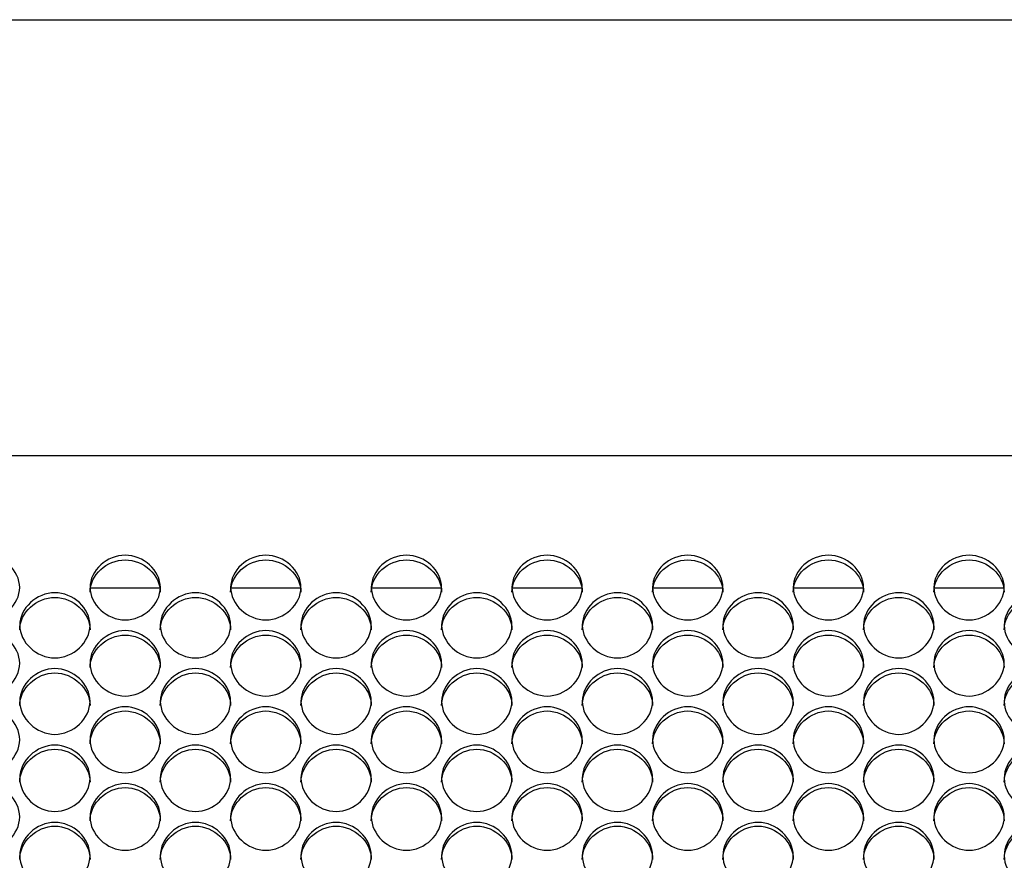
# Model space of a CAD drawing. Units: millimetres. Extents: x 41 to 243, y 45 to 196.
# Drawn here: x 143 to 147, y 97 to 101 of the extents above; entities that cross this region are included whole.
import ezdxf

# ---------------------------------------------------------------- set-up
doc = ezdxf.new("R2010")
doc.units = ezdxf.units.MM
for name, color, linetype in [('5312470', 7, 'Continuous'), ('6022480', 7, 'Continuous'), ('Default', 7, 'Continuous')]:
    doc.layers.add(name, color=color, linetype=linetype)

# ---------------------------------------------------------------- blocks, each defined once
blk = doc.blocks.new('SE3')
at = {"layer": '5312470', "color": 7, "linetype": 'Continuous'}
for p, q in [((151.3166, 98.9401), (125.0916, 98.9401)), ((143.5687, 98.4251), (143.8396, 98.4251)), ((144.1187, 98.4251), (144.3896, 98.4251)), ((144.6687, 98.4251), (144.9396, 98.4251)), ((145.2187, 98.4251), (145.4896, 98.4251)), ((145.7687, 98.4251), (146.0396, 98.4251)), ((146.3187, 98.4251), (146.5896, 98.4251)), ((146.8687, 98.4251), (147.1396, 98.4251))]:
    blk.add_line(p, q, dxfattribs=at)
for points, knots in [([(143.0166, 98.426), (143.0166, 98.4582), (143.0489, 98.5227), (143.1541, 98.5671), (143.2594, 98.5227), (143.3078, 98.426), (143.2594, 98.329), (143.1541, 98.2841), (143.0489, 98.329), (143.0166, 98.3937), (143.0166, 98.426)], [0, 0, 0, 0, 0.125086, 0.25, 0.374914, 0.5, 0.625086, 0.75, 0.874914, 1, 1, 1, 1]), ([(143.5666, 98.426), (143.5666, 98.4582), (143.5989, 98.5227), (143.7041, 98.5671), (143.8094, 98.5227), (143.8578, 98.426), (143.8094, 98.329), (143.7041, 98.2841), (143.5989, 98.329), (143.5666, 98.3937), (143.5666, 98.426)], [0, 0, 0, 0, 0.125086, 0.25, 0.374914, 0.5, 0.625086, 0.75, 0.874914, 1, 1, 1, 1]), ([(143.5666, 98.408), (143.5666, 98.4741), (143.6321, 98.534), (143.7761, 98.534), (143.8416, 98.4741), (143.8416, 98.408)], [0, 0, 0, 0, 0.25, 0.25, 0.5, 0.5, 0.5, 0.5]), ([(144.1166, 98.426), (144.1166, 98.4582), (144.1489, 98.5227), (144.2541, 98.5671), (144.3594, 98.5227), (144.4078, 98.426), (144.3594, 98.329), (144.2541, 98.2841), (144.1489, 98.329), (144.1166, 98.3937), (144.1166, 98.426)], [0, 0, 0, 0, 0.125086, 0.25, 0.374914, 0.5, 0.625086, 0.75, 0.874914, 1, 1, 1, 1]), ([(144.1166, 98.408), (144.1166, 98.4741), (144.1821, 98.534), (144.3261, 98.534), (144.3916, 98.4741), (144.3916, 98.408)], [0, 0, 0, 0, 0.25, 0.25, 0.5, 0.5, 0.5, 0.5]), ([(144.6666, 98.426), (144.6666, 98.4582), (144.6989, 98.5227), (144.8041, 98.5671), (144.9094, 98.5227), (144.9578, 98.426), (144.9094, 98.329), (144.8041, 98.2841), (144.6989, 98.329), (144.6666, 98.3937), (144.6666, 98.426)], [0, 0, 0, 0, 0.125086, 0.25, 0.374914, 0.5, 0.625086, 0.75, 0.874914, 1, 1, 1, 1]), ([(144.6666, 98.408), (144.6666, 98.4741), (144.7321, 98.534), (144.8761, 98.534), (144.9416, 98.4741), (144.9416, 98.408)], [0, 0, 0, 0, 0.25, 0.25, 0.5, 0.5, 0.5, 0.5]), ([(145.2166, 98.426), (145.2166, 98.4582), (145.2489, 98.5227), (145.3541, 98.5671), (145.4594, 98.5227), (145.5078, 98.426), (145.4594, 98.329), (145.3541, 98.2841), (145.2489, 98.329), (145.2166, 98.3937), (145.2166, 98.426)], [0, 0, 0, 0, 0.125086, 0.25, 0.374914, 0.5, 0.625086, 0.75, 0.874914, 1, 1, 1, 1]), ([(145.2166, 98.408), (145.2166, 98.4741), (145.2821, 98.534), (145.4261, 98.534), (145.4916, 98.4741), (145.4916, 98.408)], [0, 0, 0, 0, 0.25, 0.25, 0.5, 0.5, 0.5, 0.5]), ([(145.7666, 98.426), (145.7666, 98.4582), (145.7989, 98.5227), (145.9041, 98.5671), (146.0094, 98.5227), (146.0578, 98.426), (146.0094, 98.329), (145.9041, 98.2841), (145.7989, 98.329), (145.7666, 98.3937), (145.7666, 98.426)], [0, 0, 0, 0, 0.125086, 0.25, 0.374914, 0.5, 0.625086, 0.75, 0.874914, 1, 1, 1, 1]), ([(145.7666, 98.408), (145.7666, 98.4741), (145.8321, 98.534), (145.9761, 98.534), (146.0416, 98.4741), (146.0416, 98.408)], [0, 0, 0, 0, 0.25, 0.25, 0.5, 0.5, 0.5, 0.5]), ([(146.3166, 98.426), (146.3166, 98.4582), (146.3489, 98.5227), (146.4541, 98.5671), (146.5594, 98.5227), (146.6078, 98.426), (146.5594, 98.329), (146.4541, 98.2841), (146.3489, 98.329), (146.3166, 98.3937), (146.3166, 98.426)], [0, 0, 0, 0, 0.125086, 0.25, 0.374914, 0.5, 0.625086, 0.75, 0.874914, 1, 1, 1, 1]), ([(146.3166, 98.408), (146.3166, 98.4741), (146.3821, 98.534), (146.5261, 98.534), (146.5916, 98.4741), (146.5916, 98.408)], [0, 0, 0, 0, 0.25, 0.25, 0.5, 0.5, 0.5, 0.5]), ([(146.8666, 98.426), (146.8666, 98.4582), (146.8989, 98.5227), (147.0041, 98.5671), (147.1094, 98.5227), (147.1578, 98.426), (147.1094, 98.329), (147.0041, 98.2841), (146.8989, 98.329), (146.8666, 98.3937), (146.8666, 98.426)], [0, 0, 0, 0, 0.125086, 0.25, 0.374914, 0.5, 0.625086, 0.75, 0.874914, 1, 1, 1, 1]), ([(146.8666, 98.408), (146.8666, 98.4741), (146.9321, 98.534), (147.0761, 98.534), (147.1416, 98.4741), (147.1416, 98.408)], [0, 0, 0, 0, 0.25, 0.25, 0.5, 0.5, 0.5, 0.5]), ([(143.2916, 98.2782), (143.2916, 98.3107), (143.3239, 98.3754), (143.4291, 98.4201), (143.5344, 98.3754), (143.5828, 98.2783), (143.5344, 98.1808), (143.4291, 98.1356), (143.3239, 98.1808), (143.2916, 98.2458), (143.2916, 98.2782)], [0, 0, 0, 0, 0.125086, 0.25, 0.374914, 0.5, 0.625086, 0.75, 0.874914, 1, 1, 1, 1]), ([(143.2916, 98.2608), (143.2916, 98.3272), (143.3571, 98.3874), (143.5011, 98.3874), (143.5666, 98.3272), (143.5666, 98.2608)], [0, 0, 0, 0, 0.25, 0.25, 0.5, 0.5, 0.5, 0.5]), ([(143.8416, 98.2782), (143.8416, 98.3107), (143.8739, 98.3754), (143.9791, 98.4201), (144.0844, 98.3754), (144.1328, 98.2783), (144.0844, 98.1808), (143.9791, 98.1356), (143.8739, 98.1808), (143.8416, 98.2458), (143.8416, 98.2782)], [0, 0, 0, 0, 0.125086, 0.25, 0.374914, 0.5, 0.625086, 0.75, 0.874914, 1, 1, 1, 1]), ([(143.8416, 98.2608), (143.8416, 98.3272), (143.9071, 98.3874), (144.0511, 98.3874), (144.1166, 98.3272), (144.1166, 98.2608)], [0, 0, 0, 0, 0.25, 0.25, 0.5, 0.5, 0.5, 0.5]), ([(144.3916, 98.2782), (144.3916, 98.3107), (144.4239, 98.3754), (144.5291, 98.4201), (144.6344, 98.3754), (144.6828, 98.2783), (144.6344, 98.1808), (144.5291, 98.1356), (144.4239, 98.1808), (144.3916, 98.2458), (144.3916, 98.2782)], [0, 0, 0, 0, 0.125086, 0.25, 0.374914, 0.5, 0.625086, 0.75, 0.874914, 1, 1, 1, 1]), ([(144.3916, 98.2608), (144.3916, 98.3272), (144.4571, 98.3874), (144.6011, 98.3874), (144.6666, 98.3272), (144.6666, 98.2608)], [0, 0, 0, 0, 0.25, 0.25, 0.5, 0.5, 0.5, 0.5]), ([(144.9416, 98.2782), (144.9416, 98.3107), (144.9739, 98.3754), (145.0791, 98.4201), (145.1844, 98.3754), (145.2328, 98.2783), (145.1844, 98.1808), (145.0791, 98.1356), (144.9739, 98.1808), (144.9416, 98.2458), (144.9416, 98.2782)], [0, 0, 0, 0, 0.125086, 0.25, 0.374914, 0.5, 0.625086, 0.75, 0.874914, 1, 1, 1, 1]), ([(144.9416, 98.2608), (144.9416, 98.3272), (145.0071, 98.3874), (145.1511, 98.3874), (145.2166, 98.3272), (145.2166, 98.2608)], [0, 0, 0, 0, 0.25, 0.25, 0.5, 0.5, 0.5, 0.5]), ([(145.4916, 98.2782), (145.4916, 98.3107), (145.5239, 98.3754), (145.6291, 98.4201), (145.7344, 98.3754), (145.7828, 98.2783), (145.7344, 98.1808), (145.6291, 98.1356), (145.5239, 98.1808), (145.4916, 98.2458), (145.4916, 98.2782)], [0, 0, 0, 0, 0.125086, 0.25, 0.374914, 0.5, 0.625086, 0.75, 0.874914, 1, 1, 1, 1]), ([(145.4916, 98.2608), (145.4916, 98.3272), (145.5571, 98.3874), (145.7011, 98.3874), (145.7666, 98.3272), (145.7666, 98.2608)], [0, 0, 0, 0, 0.25, 0.25, 0.5, 0.5, 0.5, 0.5]), ([(146.0416, 98.2782), (146.0416, 98.3107), (146.0739, 98.3754), (146.1791, 98.4201), (146.2844, 98.3754), (146.3328, 98.2783), (146.2844, 98.1808), (146.1791, 98.1356), (146.0739, 98.1808), (146.0416, 98.2458), (146.0416, 98.2782)], [0, 0, 0, 0, 0.125086, 0.25, 0.374914, 0.5, 0.625086, 0.75, 0.874914, 1, 1, 1, 1]), ([(146.0416, 98.2608), (146.0416, 98.3272), (146.1071, 98.3874), (146.2511, 98.3874), (146.3166, 98.3272), (146.3166, 98.2608)], [0, 0, 0, 0, 0.25, 0.25, 0.5, 0.5, 0.5, 0.5]), ([(146.5916, 98.2782), (146.5916, 98.3107), (146.6239, 98.3754), (146.7291, 98.4201), (146.8344, 98.3754), (146.8828, 98.2783), (146.8344, 98.1808), (146.7291, 98.1356), (146.6239, 98.1808), (146.5916, 98.2458), (146.5916, 98.2782)], [0, 0, 0, 0, 0.125086, 0.25, 0.374914, 0.5, 0.625086, 0.75, 0.874914, 1, 1, 1, 1]), ([(146.5916, 98.2608), (146.5916, 98.3272), (146.6571, 98.3874), (146.8011, 98.3874), (146.8666, 98.3272), (146.8666, 98.2608)], [0, 0, 0, 0, 0.25, 0.25, 0.5, 0.5, 0.5, 0.5]), ([(147.1416, 98.2782), (147.1416, 98.3107), (147.1739, 98.3754), (147.2791, 98.4201), (147.3844, 98.3754), (147.4328, 98.2783), (147.3844, 98.1808), (147.2791, 98.1356), (147.1739, 98.1808), (147.1416, 98.2458), (147.1416, 98.2782)], [0, 0, 0, 0, 0.125086, 0.25, 0.374914, 0.5, 0.625086, 0.75, 0.874914, 1, 1, 1, 1]), ([(147.1416, 98.2608), (147.1416, 98.3272), (147.2071, 98.3874), (147.3511, 98.3874), (147.4166, 98.3272), (147.4166, 98.2608)], [0, 0, 0, 0, 0.25, 0.25, 0.5, 0.5, 0.5, 0.5]), ([(143.0166, 98.1297), (143.0166, 98.1624), (143.0489, 98.2274), (143.1541, 98.2723), (143.2594, 98.2274), (143.3078, 98.1298), (143.2594, 98.0318), (143.1541, 97.9865), (143.0489, 98.0318), (143.0166, 98.0971), (143.0166, 98.1297)], [0, 0, 0, 0, 0.125086, 0.25, 0.374914, 0.5, 0.625086, 0.75, 0.874914, 1, 1, 1, 1]), ([(143.5666, 98.1297), (143.5666, 98.1624), (143.5989, 98.2274), (143.7041, 98.2723), (143.8094, 98.2274), (143.8578, 98.1298), (143.8094, 98.0318), (143.7041, 97.9865), (143.5989, 98.0318), (143.5666, 98.0971), (143.5666, 98.1297)], [0, 0, 0, 0, 0.125086, 0.25, 0.374914, 0.5, 0.625086, 0.75, 0.874914, 1, 1, 1, 1]), ([(143.5666, 98.1128), (143.5666, 98.1796), (143.6321, 98.24), (143.7761, 98.24), (143.8416, 98.1796), (143.8416, 98.1128)], [0, 0, 0, 0, 0.25, 0.25, 0.5, 0.5, 0.5, 0.5]), ([(144.1166, 98.1297), (144.1166, 98.1624), (144.1489, 98.2274), (144.2541, 98.2723), (144.3594, 98.2274), (144.4078, 98.1298), (144.3594, 98.0318), (144.2541, 97.9865), (144.1489, 98.0318), (144.1166, 98.0971), (144.1166, 98.1297)], [0, 0, 0, 0, 0.125086, 0.25, 0.374914, 0.5, 0.625086, 0.75, 0.874914, 1, 1, 1, 1]), ([(144.1166, 98.1128), (144.1166, 98.1796), (144.1821, 98.24), (144.3261, 98.24), (144.3916, 98.1796), (144.3916, 98.1128)], [0, 0, 0, 0, 0.25, 0.25, 0.5, 0.5, 0.5, 0.5]), ([(144.6666, 98.1297), (144.6666, 98.1624), (144.6989, 98.2274), (144.8041, 98.2723), (144.9094, 98.2274), (144.9578, 98.1298), (144.9094, 98.0318), (144.8041, 97.9865), (144.6989, 98.0318), (144.6666, 98.0971), (144.6666, 98.1297)], [0, 0, 0, 0, 0.125086, 0.25, 0.374914, 0.5, 0.625086, 0.75, 0.874914, 1, 1, 1, 1]), ([(144.6666, 98.1128), (144.6666, 98.1796), (144.7321, 98.24), (144.8761, 98.24), (144.9416, 98.1796), (144.9416, 98.1128)], [0, 0, 0, 0, 0.25, 0.25, 0.5, 0.5, 0.5, 0.5]), ([(145.2166, 98.1297), (145.2166, 98.1624), (145.2489, 98.2274), (145.3541, 98.2723), (145.4594, 98.2274), (145.5078, 98.1298), (145.4594, 98.0318), (145.3541, 97.9865), (145.2489, 98.0318), (145.2166, 98.0971), (145.2166, 98.1297)], [0, 0, 0, 0, 0.125086, 0.25, 0.374914, 0.5, 0.625086, 0.75, 0.874914, 1, 1, 1, 1]), ([(145.2166, 98.1128), (145.2166, 98.1796), (145.2821, 98.24), (145.4261, 98.24), (145.4916, 98.1796), (145.4916, 98.1128)], [0, 0, 0, 0, 0.25, 0.25, 0.5, 0.5, 0.5, 0.5]), ([(145.7666, 98.1297), (145.7666, 98.1624), (145.7989, 98.2274), (145.9041, 98.2723), (146.0094, 98.2274), (146.0578, 98.1298), (146.0094, 98.0318), (145.9041, 97.9865), (145.7989, 98.0318), (145.7666, 98.0971), (145.7666, 98.1297)], [0, 0, 0, 0, 0.125086, 0.25, 0.374914, 0.5, 0.625086, 0.75, 0.874914, 1, 1, 1, 1]), ([(145.7666, 98.1128), (145.7666, 98.1796), (145.8321, 98.24), (145.9761, 98.24), (146.0416, 98.1796), (146.0416, 98.1128)], [0, 0, 0, 0, 0.25, 0.25, 0.5, 0.5, 0.5, 0.5]), ([(146.3166, 98.1297), (146.3166, 98.1624), (146.3489, 98.2274), (146.4541, 98.2723), (146.5594, 98.2274), (146.6078, 98.1298), (146.5594, 98.0318), (146.4541, 97.9865), (146.3489, 98.0318), (146.3166, 98.0971), (146.3166, 98.1297)], [0, 0, 0, 0, 0.125086, 0.25, 0.374914, 0.5, 0.625086, 0.75, 0.874914, 1, 1, 1, 1]), ([(146.3166, 98.1128), (146.3166, 98.1796), (146.3821, 98.24), (146.5261, 98.24), (146.5916, 98.1796), (146.5916, 98.1128)], [0, 0, 0, 0, 0.25, 0.25, 0.5, 0.5, 0.5, 0.5]), ([(146.8666, 98.1297), (146.8666, 98.1624), (146.8989, 98.2274), (147.0041, 98.2723), (147.1094, 98.2274), (147.1578, 98.1298), (147.1094, 98.0318), (147.0041, 97.9865), (146.8989, 98.0318), (146.8666, 98.0971), (146.8666, 98.1297)], [0, 0, 0, 0, 0.125086, 0.25, 0.374914, 0.5, 0.625086, 0.75, 0.874914, 1, 1, 1, 1]), ([(146.8666, 98.1128), (146.8666, 98.1796), (146.9321, 98.24), (147.0761, 98.24), (147.1416, 98.1796), (147.1416, 98.1128)], [0, 0, 0, 0, 0.25, 0.25, 0.5, 0.5, 0.5, 0.5]), ([(143.2916, 97.9806), (143.2916, 98.0133), (143.3239, 98.0787), (143.4291, 98.1238), (143.5344, 98.0787), (143.5828, 97.9806), (143.5344, 97.8822), (143.4291, 97.8366), (143.3239, 97.8822), (143.2916, 97.9478), (143.2916, 97.9806)], [0, 0, 0, 0, 0.125086, 0.25, 0.374914, 0.5, 0.625086, 0.75, 0.874914, 1, 1, 1, 1]), ([(143.8416, 97.9806), (143.8416, 98.0133), (143.8739, 98.0787), (143.9791, 98.1238), (144.0844, 98.0787), (144.1328, 97.9806), (144.0844, 97.8822), (143.9791, 97.8366), (143.8739, 97.8822), (143.8416, 97.9478), (143.8416, 97.9806)], [0, 0, 0, 0, 0.125086, 0.25, 0.374914, 0.5, 0.625086, 0.75, 0.874914, 1, 1, 1, 1]), ([(144.3916, 97.9806), (144.3916, 98.0133), (144.4239, 98.0787), (144.5291, 98.1238), (144.6344, 98.0787), (144.6828, 97.9806), (144.6344, 97.8822), (144.5291, 97.8366), (144.4239, 97.8822), (144.3916, 97.9478), (144.3916, 97.9806)], [0, 0, 0, 0, 0.125086, 0.25, 0.374914, 0.5, 0.625086, 0.75, 0.874914, 1, 1, 1, 1]), ([(144.9416, 97.9806), (144.9416, 98.0133), (144.9739, 98.0787), (145.0791, 98.1238), (145.1844, 98.0787), (145.2328, 97.9806), (145.1844, 97.8822), (145.0791, 97.8366), (144.9739, 97.8822), (144.9416, 97.9478), (144.9416, 97.9806)], [0, 0, 0, 0, 0.125086, 0.25, 0.374914, 0.5, 0.625086, 0.75, 0.874914, 1, 1, 1, 1]), ([(145.4916, 97.9806), (145.4916, 98.0133), (145.5239, 98.0787), (145.6291, 98.1238), (145.7344, 98.0787), (145.7828, 97.9806), (145.7344, 97.8822), (145.6291, 97.8366), (145.5239, 97.8822), (145.4916, 97.9478), (145.4916, 97.9806)], [0, 0, 0, 0, 0.125086, 0.25, 0.374914, 0.5, 0.625086, 0.75, 0.874914, 1, 1, 1, 1]), ([(146.0416, 97.9806), (146.0416, 98.0133), (146.0739, 98.0787), (146.1791, 98.1238), (146.2844, 98.0787), (146.3328, 97.9806), (146.2844, 97.8822), (146.1791, 97.8366), (146.0739, 97.8822), (146.0416, 97.9478), (146.0416, 97.9806)], [0, 0, 0, 0, 0.125086, 0.25, 0.374914, 0.5, 0.625086, 0.75, 0.874914, 1, 1, 1, 1]), ([(146.5916, 97.9806), (146.5916, 98.0133), (146.6239, 98.0787), (146.7291, 98.1238), (146.8344, 98.0787), (146.8828, 97.9806), (146.8344, 97.8822), (146.7291, 97.8366), (146.6239, 97.8822), (146.5916, 97.9478), (146.5916, 97.9806)], [0, 0, 0, 0, 0.125086, 0.25, 0.374914, 0.5, 0.625086, 0.75, 0.874914, 1, 1, 1, 1]), ([(147.1416, 97.9806), (147.1416, 98.0133), (147.1739, 98.0787), (147.2791, 98.1238), (147.3844, 98.0787), (147.4328, 97.9806), (147.3844, 97.8822), (147.2791, 97.8366), (147.1739, 97.8822), (147.1416, 97.9478), (147.1416, 97.9806)], [0, 0, 0, 0, 0.125086, 0.25, 0.374914, 0.5, 0.625086, 0.75, 0.874914, 1, 1, 1, 1]), ([(143.2916, 97.9641), (143.2916, 98.0312), (143.3571, 98.092), (143.5011, 98.092), (143.5666, 98.0312), (143.5666, 97.9641)], [0, 0, 0, 0, 0.25, 0.25, 0.5, 0.5, 0.5, 0.5]), ([(143.8416, 97.9641), (143.8416, 98.0312), (143.9071, 98.092), (144.0511, 98.092), (144.1166, 98.0312), (144.1166, 97.9641)], [0, 0, 0, 0, 0.25, 0.25, 0.5, 0.5, 0.5, 0.5]), ([(144.3916, 97.9641), (144.3916, 98.0312), (144.4571, 98.092), (144.6011, 98.092), (144.6666, 98.0312), (144.6666, 97.9641)], [0, 0, 0, 0, 0.25, 0.25, 0.5, 0.5, 0.5, 0.5]), ([(144.9416, 97.9641), (144.9416, 98.0312), (145.0071, 98.092), (145.1511, 98.092), (145.2166, 98.0312), (145.2166, 97.9641)], [0, 0, 0, 0, 0.25, 0.25, 0.5, 0.5, 0.5, 0.5]), ([(145.4916, 97.9641), (145.4916, 98.0312), (145.5571, 98.092), (145.7011, 98.092), (145.7666, 98.0312), (145.7666, 97.9641)], [0, 0, 0, 0, 0.25, 0.25, 0.5, 0.5, 0.5, 0.5]), ([(146.0416, 97.9641), (146.0416, 98.0312), (146.1071, 98.092), (146.2511, 98.092), (146.3166, 98.0312), (146.3166, 97.9641)], [0, 0, 0, 0, 0.25, 0.25, 0.5, 0.5, 0.5, 0.5]), ([(146.5916, 97.9641), (146.5916, 98.0312), (146.6571, 98.092), (146.8011, 98.092), (146.8666, 98.0312), (146.8666, 97.9641)], [0, 0, 0, 0, 0.25, 0.25, 0.5, 0.5, 0.5, 0.5]), ([(147.1416, 97.9641), (147.1416, 98.0312), (147.2071, 98.092), (147.3511, 98.092), (147.4166, 98.0312), (147.4166, 97.9641)], [0, 0, 0, 0, 0.25, 0.25, 0.5, 0.5, 0.5, 0.5]), ([(143.0166, 97.8307), (143.0166, 97.8636), (143.0489, 97.9293), (143.1541, 97.9746), (143.2594, 97.9293), (143.3078, 97.8308), (143.2594, 97.7319), (143.1541, 97.6861), (143.0489, 97.7319), (143.0166, 97.7978), (143.0166, 97.8307)], [0, 0, 0, 0, 0.125086, 0.25, 0.374914, 0.5, 0.625086, 0.75, 0.874914, 1, 1, 1, 1]), ([(143.5666, 97.8307), (143.5666, 97.8636), (143.5989, 97.9293), (143.7041, 97.9746), (143.8094, 97.9293), (143.8578, 97.8308), (143.8094, 97.7319), (143.7041, 97.6861), (143.5989, 97.7319), (143.5666, 97.7978), (143.5666, 97.8307)], [0, 0, 0, 0, 0.125086, 0.25, 0.374914, 0.5, 0.625086, 0.75, 0.874914, 1, 1, 1, 1]), ([(144.1166, 97.8307), (144.1166, 97.8636), (144.1489, 97.9293), (144.2541, 97.9746), (144.3594, 97.9293), (144.4078, 97.8308), (144.3594, 97.7319), (144.2541, 97.6861), (144.1489, 97.7319), (144.1166, 97.7978), (144.1166, 97.8307)], [0, 0, 0, 0, 0.125086, 0.25, 0.374914, 0.5, 0.625086, 0.75, 0.874914, 1, 1, 1, 1]), ([(144.6666, 97.8307), (144.6666, 97.8636), (144.6989, 97.9293), (144.8041, 97.9746), (144.9094, 97.9293), (144.9578, 97.8308), (144.9094, 97.7319), (144.8041, 97.6861), (144.6989, 97.7319), (144.6666, 97.7978), (144.6666, 97.8307)], [0, 0, 0, 0, 0.125086, 0.25, 0.374914, 0.5, 0.625086, 0.75, 0.874914, 1, 1, 1, 1]), ([(145.2166, 97.8307), (145.2166, 97.8636), (145.2489, 97.9293), (145.3541, 97.9746), (145.4594, 97.9293), (145.5078, 97.8308), (145.4594, 97.7319), (145.3541, 97.6861), (145.2489, 97.7319), (145.2166, 97.7978), (145.2166, 97.8307)], [0, 0, 0, 0, 0.125086, 0.25, 0.374914, 0.5, 0.625086, 0.75, 0.874914, 1, 1, 1, 1]), ([(145.7666, 97.8307), (145.7666, 97.8636), (145.7989, 97.9293), (145.9041, 97.9746), (146.0094, 97.9293), (146.0578, 97.8308), (146.0094, 97.7319), (145.9041, 97.6861), (145.7989, 97.7319), (145.7666, 97.7978), (145.7666, 97.8307)], [0, 0, 0, 0, 0.125086, 0.25, 0.374914, 0.5, 0.625086, 0.75, 0.874914, 1, 1, 1, 1]), ([(146.3166, 97.8307), (146.3166, 97.8636), (146.3489, 97.9293), (146.4541, 97.9746), (146.5594, 97.9293), (146.6078, 97.8308), (146.5594, 97.7319), (146.4541, 97.6861), (146.3489, 97.7319), (146.3166, 97.7978), (146.3166, 97.8307)], [0, 0, 0, 0, 0.125086, 0.25, 0.374914, 0.5, 0.625086, 0.75, 0.874914, 1, 1, 1, 1]), ([(146.8666, 97.8307), (146.8666, 97.8636), (146.8989, 97.9293), (147.0041, 97.9746), (147.1094, 97.9293), (147.1578, 97.8308), (147.1094, 97.7319), (147.0041, 97.6861), (146.8989, 97.7319), (146.8666, 97.7978), (146.8666, 97.8307)], [0, 0, 0, 0, 0.125086, 0.25, 0.374914, 0.5, 0.625086, 0.75, 0.874914, 1, 1, 1, 1]), ([(143.5666, 97.8148), (143.5666, 97.8821), (143.6321, 97.9432), (143.7761, 97.9432), (143.8416, 97.8821), (143.8416, 97.8148)], [0, 0, 0, 0, 0.25, 0.25, 0.5, 0.5, 0.5, 0.5]), ([(144.1166, 97.8148), (144.1166, 97.8821), (144.1821, 97.9432), (144.3261, 97.9432), (144.3916, 97.8821), (144.3916, 97.8148)], [0, 0, 0, 0, 0.25, 0.25, 0.5, 0.5, 0.5, 0.5]), ([(144.6666, 97.8148), (144.6666, 97.8821), (144.7321, 97.9432), (144.8761, 97.9432), (144.9416, 97.8821), (144.9416, 97.8148)], [0, 0, 0, 0, 0.25, 0.25, 0.5, 0.5, 0.5, 0.5]), ([(145.2166, 97.8148), (145.2166, 97.8821), (145.2821, 97.9432), (145.4261, 97.9432), (145.4916, 97.8821), (145.4916, 97.8148)], [0, 0, 0, 0, 0.25, 0.25, 0.5, 0.5, 0.5, 0.5]), ([(145.7666, 97.8148), (145.7666, 97.8821), (145.8321, 97.9432), (145.9761, 97.9432), (146.0416, 97.8821), (146.0416, 97.8148)], [0, 0, 0, 0, 0.25, 0.25, 0.5, 0.5, 0.5, 0.5]), ([(146.3166, 97.8148), (146.3166, 97.8821), (146.3821, 97.9432), (146.5261, 97.9432), (146.5916, 97.8821), (146.5916, 97.8148)], [0, 0, 0, 0, 0.25, 0.25, 0.5, 0.5, 0.5, 0.5]), ([(146.8666, 97.8148), (146.8666, 97.8821), (146.9321, 97.9432), (147.0761, 97.9432), (147.1416, 97.8821), (147.1416, 97.8148)], [0, 0, 0, 0, 0.25, 0.25, 0.5, 0.5, 0.5, 0.5]), ([(143.2916, 97.6802), (143.2916, 97.7132), (143.3239, 97.7792), (143.4291, 97.8247), (143.5344, 97.7792), (143.5828, 97.6802), (143.5344, 97.5809), (143.4291, 97.535), (143.3239, 97.5809), (143.2916, 97.6471), (143.2916, 97.6802)], [0, 0, 0, 0, 0.125086, 0.25, 0.374914, 0.5, 0.625086, 0.75, 0.874914, 1, 1, 1, 1]), ([(143.8416, 97.6802), (143.8416, 97.7132), (143.8739, 97.7792), (143.9791, 97.8247), (144.0844, 97.7792), (144.1328, 97.6802), (144.0844, 97.5809), (143.9791, 97.535), (143.8739, 97.5809), (143.8416, 97.6471), (143.8416, 97.6802)], [0, 0, 0, 0, 0.125086, 0.25, 0.374914, 0.5, 0.625086, 0.75, 0.874914, 1, 1, 1, 1]), ([(144.3916, 97.6802), (144.3916, 97.7132), (144.4239, 97.7792), (144.5291, 97.8247), (144.6344, 97.7792), (144.6828, 97.6802), (144.6344, 97.5809), (144.5291, 97.535), (144.4239, 97.5809), (144.3916, 97.6471), (144.3916, 97.6802)], [0, 0, 0, 0, 0.125086, 0.25, 0.374914, 0.5, 0.625086, 0.75, 0.874914, 1, 1, 1, 1]), ([(144.9416, 97.6802), (144.9416, 97.7132), (144.9739, 97.7792), (145.0791, 97.8247), (145.1844, 97.7792), (145.2328, 97.6802), (145.1844, 97.5809), (145.0791, 97.535), (144.9739, 97.5809), (144.9416, 97.6471), (144.9416, 97.6802)], [0, 0, 0, 0, 0.125086, 0.25, 0.374914, 0.5, 0.625086, 0.75, 0.874914, 1, 1, 1, 1]), ([(145.4916, 97.6802), (145.4916, 97.7132), (145.5239, 97.7792), (145.6291, 97.8247), (145.7344, 97.7792), (145.7828, 97.6802), (145.7344, 97.5809), (145.6291, 97.535), (145.5239, 97.5809), (145.4916, 97.6471), (145.4916, 97.6802)], [0, 0, 0, 0, 0.125086, 0.25, 0.374914, 0.5, 0.625086, 0.75, 0.874914, 1, 1, 1, 1]), ([(146.0416, 97.6802), (146.0416, 97.7132), (146.0739, 97.7792), (146.1791, 97.8247), (146.2844, 97.7792), (146.3328, 97.6802), (146.2844, 97.5809), (146.1791, 97.535), (146.0739, 97.5809), (146.0416, 97.6471), (146.0416, 97.6802)], [0, 0, 0, 0, 0.125086, 0.25, 0.374914, 0.5, 0.625086, 0.75, 0.874914, 1, 1, 1, 1]), ([(146.5916, 97.6802), (146.5916, 97.7132), (146.6239, 97.7792), (146.7291, 97.8247), (146.8344, 97.7792), (146.8828, 97.6802), (146.8344, 97.5809), (146.7291, 97.535), (146.6239, 97.5809), (146.5916, 97.6471), (146.5916, 97.6802)], [0, 0, 0, 0, 0.125086, 0.25, 0.374914, 0.5, 0.625086, 0.75, 0.874914, 1, 1, 1, 1]), ([(147.1416, 97.6802), (147.1416, 97.7132), (147.1739, 97.7792), (147.2791, 97.8247), (147.3844, 97.7792), (147.4328, 97.6802), (147.3844, 97.5809), (147.2791, 97.535), (147.1739, 97.5809), (147.1416, 97.6471), (147.1416, 97.6802)], [0, 0, 0, 0, 0.125086, 0.25, 0.374914, 0.5, 0.625086, 0.75, 0.874914, 1, 1, 1, 1]), ([(143.2916, 97.6648), (143.2916, 97.7324), (143.3571, 97.7937), (143.5011, 97.7937), (143.5666, 97.7324), (143.5666, 97.6648)], [0, 0, 0, 0, 0.25, 0.25, 0.5, 0.5, 0.5, 0.5]), ([(143.8416, 97.6648), (143.8416, 97.7324), (143.9071, 97.7937), (144.0511, 97.7937), (144.1166, 97.7324), (144.1166, 97.6648)], [0, 0, 0, 0, 0.25, 0.25, 0.5, 0.5, 0.5, 0.5]), ([(144.3916, 97.6648), (144.3916, 97.7324), (144.4571, 97.7937), (144.6011, 97.7937), (144.6666, 97.7324), (144.6666, 97.6648)], [0, 0, 0, 0, 0.25, 0.25, 0.5, 0.5, 0.5, 0.5]), ([(144.9416, 97.6648), (144.9416, 97.7324), (145.0071, 97.7937), (145.1511, 97.7937), (145.2166, 97.7324), (145.2166, 97.6648)], [0, 0, 0, 0, 0.25, 0.25, 0.5, 0.5, 0.5, 0.5]), ([(145.4916, 97.6648), (145.4916, 97.7324), (145.5571, 97.7937), (145.7011, 97.7937), (145.7666, 97.7324), (145.7666, 97.6648)], [0, 0, 0, 0, 0.25, 0.25, 0.5, 0.5, 0.5, 0.5]), ([(146.0416, 97.6648), (146.0416, 97.7324), (146.1071, 97.7937), (146.2511, 97.7937), (146.3166, 97.7324), (146.3166, 97.6648)], [0, 0, 0, 0, 0.25, 0.25, 0.5, 0.5, 0.5, 0.5]), ([(146.5916, 97.6648), (146.5916, 97.7324), (146.6571, 97.7937), (146.8011, 97.7937), (146.8666, 97.7324), (146.8666, 97.6648)], [0, 0, 0, 0, 0.25, 0.25, 0.5, 0.5, 0.5, 0.5]), ([(147.1416, 97.6648), (147.1416, 97.7324), (147.2071, 97.7937), (147.3511, 97.7937), (147.4166, 97.7324), (147.4166, 97.6648)], [0, 0, 0, 0, 0.25, 0.25, 0.5, 0.5, 0.5, 0.5]), ([(143.0166, 97.529), (143.0166, 97.5622), (143.0489, 97.6284), (143.1541, 97.6742), (143.2594, 97.6284), (143.3078, 97.529), (143.2594, 97.4293), (143.1541, 97.3832), (143.0489, 97.4293), (143.0166, 97.4958), (143.0166, 97.529)], [0, 0, 0, 0, 0.125086, 0.25, 0.374914, 0.5, 0.625086, 0.75, 0.874914, 1, 1, 1, 1]), ([(143.5666, 97.529), (143.5666, 97.5622), (143.5989, 97.6284), (143.7041, 97.6742), (143.8094, 97.6284), (143.8578, 97.529), (143.8094, 97.4293), (143.7041, 97.3832), (143.5989, 97.4293), (143.5666, 97.4958), (143.5666, 97.529)], [0, 0, 0, 0, 0.125086, 0.25, 0.374914, 0.5, 0.625086, 0.75, 0.874914, 1, 1, 1, 1]), ([(144.1166, 97.529), (144.1166, 97.5622), (144.1489, 97.6284), (144.2541, 97.6742), (144.3594, 97.6284), (144.4078, 97.529), (144.3594, 97.4293), (144.2541, 97.3832), (144.1489, 97.4293), (144.1166, 97.4958), (144.1166, 97.529)], [0, 0, 0, 0, 0.125086, 0.25, 0.374914, 0.5, 0.625086, 0.75, 0.874914, 1, 1, 1, 1]), ([(144.6666, 97.529), (144.6666, 97.5622), (144.6989, 97.6284), (144.8041, 97.6742), (144.9094, 97.6284), (144.9578, 97.529), (144.9094, 97.4293), (144.8041, 97.3832), (144.6989, 97.4293), (144.6666, 97.4958), (144.6666, 97.529)], [0, 0, 0, 0, 0.125086, 0.25, 0.374914, 0.5, 0.625086, 0.75, 0.874914, 1, 1, 1, 1]), ([(145.2166, 97.529), (145.2166, 97.5622), (145.2489, 97.6284), (145.3541, 97.6742), (145.4594, 97.6284), (145.5078, 97.529), (145.4594, 97.4293), (145.3541, 97.3832), (145.2489, 97.4293), (145.2166, 97.4958), (145.2166, 97.529)], [0, 0, 0, 0, 0.125086, 0.25, 0.374914, 0.5, 0.625086, 0.75, 0.874914, 1, 1, 1, 1]), ([(145.7666, 97.529), (145.7666, 97.5622), (145.7989, 97.6284), (145.9041, 97.6742), (146.0094, 97.6284), (146.0578, 97.529), (146.0094, 97.4293), (145.9041, 97.3832), (145.7989, 97.4293), (145.7666, 97.4958), (145.7666, 97.529)], [0, 0, 0, 0, 0.125086, 0.25, 0.374914, 0.5, 0.625086, 0.75, 0.874914, 1, 1, 1, 1]), ([(146.3166, 97.529), (146.3166, 97.5622), (146.3489, 97.6284), (146.4541, 97.6742), (146.5594, 97.6284), (146.6078, 97.529), (146.5594, 97.4293), (146.4541, 97.3832), (146.3489, 97.4293), (146.3166, 97.4958), (146.3166, 97.529)], [0, 0, 0, 0, 0.125086, 0.25, 0.374914, 0.5, 0.625086, 0.75, 0.874914, 1, 1, 1, 1]), ([(146.8666, 97.529), (146.8666, 97.5622), (146.8989, 97.6284), (147.0041, 97.6742), (147.1094, 97.6284), (147.1578, 97.529), (147.1094, 97.4293), (147.0041, 97.3832), (146.8989, 97.4293), (146.8666, 97.4958), (146.8666, 97.529)], [0, 0, 0, 0, 0.125086, 0.25, 0.374914, 0.5, 0.625086, 0.75, 0.874914, 1, 1, 1, 1]), ([(143.5666, 97.5141), (143.5666, 97.582), (143.6321, 97.6436), (143.7761, 97.6436), (143.8416, 97.582), (143.8416, 97.5141)], [0, 0, 0, 0, 0.25, 0.25, 0.5, 0.5, 0.5, 0.5]), ([(144.1166, 97.5141), (144.1166, 97.582), (144.1821, 97.6436), (144.3261, 97.6436), (144.3916, 97.582), (144.3916, 97.5141)], [0, 0, 0, 0, 0.25, 0.25, 0.5, 0.5, 0.5, 0.5]), ([(144.6666, 97.5141), (144.6666, 97.582), (144.7321, 97.6436), (144.8761, 97.6436), (144.9416, 97.582), (144.9416, 97.5141)], [0, 0, 0, 0, 0.25, 0.25, 0.5, 0.5, 0.5, 0.5]), ([(145.2166, 97.5141), (145.2166, 97.582), (145.2821, 97.6436), (145.4261, 97.6436), (145.4916, 97.582), (145.4916, 97.5141)], [0, 0, 0, 0, 0.25, 0.25, 0.5, 0.5, 0.5, 0.5]), ([(145.7666, 97.5141), (145.7666, 97.582), (145.8321, 97.6436), (145.9761, 97.6436), (146.0416, 97.582), (146.0416, 97.5141)], [0, 0, 0, 0, 0.25, 0.25, 0.5, 0.5, 0.5, 0.5]), ([(146.3166, 97.5141), (146.3166, 97.582), (146.3821, 97.6436), (146.5261, 97.6436), (146.5916, 97.582), (146.5916, 97.5141)], [0, 0, 0, 0, 0.25, 0.25, 0.5, 0.5, 0.5, 0.5]), ([(146.8666, 97.5141), (146.8666, 97.582), (146.9321, 97.6436), (147.0761, 97.6436), (147.1416, 97.582), (147.1416, 97.5141)], [0, 0, 0, 0, 0.25, 0.25, 0.5, 0.5, 0.5, 0.5]), ([(143.2916, 97.3772), (143.2916, 97.4105), (143.3239, 97.477), (143.4291, 97.523), (143.5344, 97.477), (143.5828, 97.3772), (143.5344, 97.2771), (143.4291, 97.2308), (143.3239, 97.2771), (143.2916, 97.3438), (143.2916, 97.3772)], [0, 0, 0, 0, 0.125086, 0.25, 0.374914, 0.5, 0.625086, 0.75, 0.874914, 1, 1, 1, 1]), ([(143.2916, 97.3628), (143.2916, 97.431), (143.3571, 97.4929), (143.5011, 97.4929), (143.5666, 97.431), (143.5666, 97.3628)], [0, 0, 0, 0, 0.25, 0.25, 0.5, 0.5, 0.5, 0.5]), ([(143.8416, 97.3772), (143.8416, 97.4105), (143.8739, 97.477), (143.9791, 97.523), (144.0844, 97.477), (144.1328, 97.3772), (144.0844, 97.2771), (143.9791, 97.2308), (143.8739, 97.2771), (143.8416, 97.3438), (143.8416, 97.3772)], [0, 0, 0, 0, 0.125086, 0.25, 0.374914, 0.5, 0.625086, 0.75, 0.874914, 1, 1, 1, 1]), ([(143.8416, 97.3628), (143.8416, 97.431), (143.9071, 97.4929), (144.0511, 97.4929), (144.1166, 97.431), (144.1166, 97.3628)], [0, 0, 0, 0, 0.25, 0.25, 0.5, 0.5, 0.5, 0.5]), ([(144.3916, 97.3772), (144.3916, 97.4105), (144.4239, 97.477), (144.5291, 97.523), (144.6344, 97.477), (144.6828, 97.3772), (144.6344, 97.2771), (144.5291, 97.2308), (144.4239, 97.2771), (144.3916, 97.3438), (144.3916, 97.3772)], [0, 0, 0, 0, 0.125086, 0.25, 0.374914, 0.5, 0.625086, 0.75, 0.874914, 1, 1, 1, 1]), ([(144.3916, 97.3628), (144.3916, 97.431), (144.4571, 97.4929), (144.6011, 97.4929), (144.6666, 97.431), (144.6666, 97.3628)], [0, 0, 0, 0, 0.25, 0.25, 0.5, 0.5, 0.5, 0.5]), ([(144.9416, 97.3772), (144.9416, 97.4105), (144.9739, 97.477), (145.0791, 97.523), (145.1844, 97.477), (145.2328, 97.3772), (145.1844, 97.2771), (145.0791, 97.2308), (144.9739, 97.2771), (144.9416, 97.3438), (144.9416, 97.3772)], [0, 0, 0, 0, 0.125086, 0.25, 0.374914, 0.5, 0.625086, 0.75, 0.874914, 1, 1, 1, 1]), ([(144.9416, 97.3628), (144.9416, 97.431), (145.0071, 97.4929), (145.1511, 97.4929), (145.2166, 97.431), (145.2166, 97.3628)], [0, 0, 0, 0, 0.25, 0.25, 0.5, 0.5, 0.5, 0.5]), ([(145.4916, 97.3772), (145.4916, 97.4105), (145.5239, 97.477), (145.6291, 97.523), (145.7344, 97.477), (145.7828, 97.3772), (145.7344, 97.2771), (145.6291, 97.2308), (145.5239, 97.2771), (145.4916, 97.3438), (145.4916, 97.3772)], [0, 0, 0, 0, 0.125086, 0.25, 0.374914, 0.5, 0.625086, 0.75, 0.874914, 1, 1, 1, 1]), ([(145.4916, 97.3628), (145.4916, 97.431), (145.5571, 97.4929), (145.7011, 97.4929), (145.7666, 97.431), (145.7666, 97.3628)], [0, 0, 0, 0, 0.25, 0.25, 0.5, 0.5, 0.5, 0.5]), ([(146.0416, 97.3772), (146.0416, 97.4105), (146.0739, 97.477), (146.1791, 97.523), (146.2844, 97.477), (146.3328, 97.3772), (146.2844, 97.2771), (146.1791, 97.2308), (146.0739, 97.2771), (146.0416, 97.3438), (146.0416, 97.3772)], [0, 0, 0, 0, 0.125086, 0.25, 0.374914, 0.5, 0.625086, 0.75, 0.874914, 1, 1, 1, 1]), ([(146.0416, 97.3628), (146.0416, 97.431), (146.1071, 97.4929), (146.2511, 97.4929), (146.3166, 97.431), (146.3166, 97.3628)], [0, 0, 0, 0, 0.25, 0.25, 0.5, 0.5, 0.5, 0.5]), ([(146.5916, 97.3772), (146.5916, 97.4105), (146.6239, 97.477), (146.7291, 97.523), (146.8344, 97.477), (146.8828, 97.3772), (146.8344, 97.2771), (146.7291, 97.2308), (146.6239, 97.2771), (146.5916, 97.3438), (146.5916, 97.3772)], [0, 0, 0, 0, 0.125086, 0.25, 0.374914, 0.5, 0.625086, 0.75, 0.874914, 1, 1, 1, 1]), ([(146.5916, 97.3628), (146.5916, 97.431), (146.6571, 97.4929), (146.8011, 97.4929), (146.8666, 97.431), (146.8666, 97.3628)], [0, 0, 0, 0, 0.25, 0.25, 0.5, 0.5, 0.5, 0.5]), ([(147.1416, 97.3772), (147.1416, 97.4105), (147.1739, 97.477), (147.2791, 97.523), (147.3844, 97.477), (147.4328, 97.3772), (147.3844, 97.2771), (147.2791, 97.2308), (147.1739, 97.2771), (147.1416, 97.3438), (147.1416, 97.3772)], [0, 0, 0, 0, 0.125086, 0.25, 0.374914, 0.5, 0.625086, 0.75, 0.874914, 1, 1, 1, 1]), ([(147.1416, 97.3628), (147.1416, 97.431), (147.2071, 97.4929), (147.3511, 97.4929), (147.4166, 97.431), (147.4166, 97.3628)], [0, 0, 0, 0, 0.25, 0.25, 0.5, 0.5, 0.5, 0.5])]:
    blk.add_open_spline(points, degree=3, knots=knots, dxfattribs=at)
at = {"layer": '6022480', "color": 7, "linetype": 'Continuous'}
blk.add_line((98.9791, 100.646), (177.4291, 100.646), dxfattribs=at)

msp = doc.modelspace()

# ---------------------------------------------------------------- block references
at = {"layer": 'Default'}
msp.add_blockref('SE3', (0, 0), dxfattribs=at)

doc.saveas('drawing.dxf')
